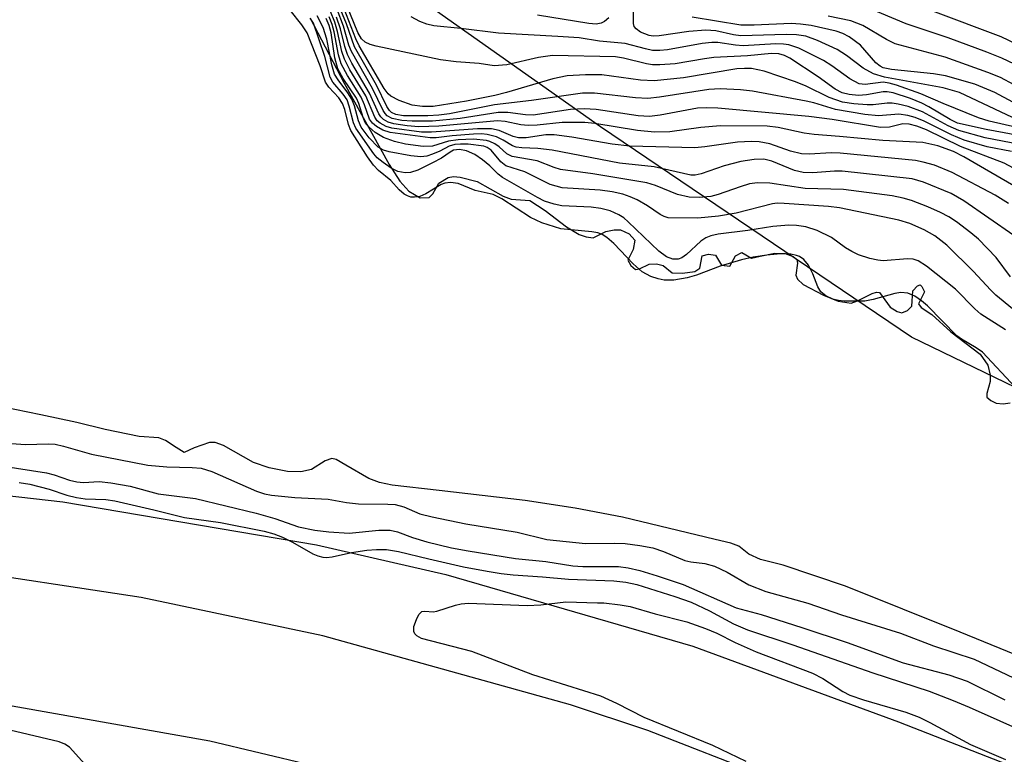
# Model space of a CAD drawing. Units: inches. Extents: x 1243762 to 1249762, y 477457 to 481457.
# Drawn here: x 1246143 to 1246286, y 479643 to 479750 of the extents above; entities that cross this region are included whole.
import ezdxf

# ---------------------------------------------------------------- set-up
doc = ezdxf.new("R2010")
doc.units = ezdxf.units.IN
doc.header["$MEASUREMENT"] = 0
for name, color, linetype in [('HYDRO-Stream Poly Centerlines', 142, 'Continuous'), ('HYDRO-Water Body', 4, 'Continuous'), ('NTRL-Trees', 3, 'Continuous'), ('TRANS-Road', 130, 'Continuous'), ('Undefined', 1, 'Continuous')]:
    doc.layers.add(name, color=color, linetype=linetype)

msp = doc.modelspace()

# ---------------------------------------------------------------- linework, layer by layer
at = {"layer": 'HYDRO-Stream Poly Centerlines'}
for points in [[(1246184.97, 479749.91), (1246189.92, 479740.46), (1246196.44, 479728.61), (1246198.04, 479726.2), (1246199.34, 479724.72), (1246200.96, 479723.79), (1246202.31, 479723.8), (1246202.83, 479724.33), (1246203.71, 479725.89), (1246205.05, 479726.71), (1246205.85, 479726.85), (1246206.81, 479726.79), (1246209.27, 479726.13), (1246213.06, 479724.02), (1246214.22, 479723.59), (1246216.96, 479723.37), (1246219.17, 479721.9), (1246222.28, 479719.52), (1246224.13, 479718.41), (1246225.13, 479718.07), (1246226.15, 479717.95), (1246227.99, 479718.85), (1246229.21, 479719.11), (1246230.13, 479719.1), (1246231.38, 479718.53), (1246232.22, 479717.62), (1246231.99, 479716.25), (1246231.23, 479714.7), (1246231.63, 479713.91), (1246232.31, 479713.34), (1246232.91, 479713.43), (1246234.33, 479714.12), (1246235.36, 479714.15), (1246236.35, 479713.9), (1246237.66, 479712.83), (1246239.15, 479712.78), (1246240.96, 479713.06), (1246241.71, 479713.51), (1246242.05, 479715.3), (1246242.97, 479715.58), (1246243.96, 479715.43), (1246244.86, 479713.94), (1246246.05, 479713.83), (1246246.87, 479715.32), (1246247.82, 479715.8), (1246249.2, 479714.98), (1246250.45, 479715.28), (1246252.63, 479715.69), (1246254.13, 479715.66), (1246255.27, 479715.22), (1246255.82, 479714.77), (1246255.9, 479714.23), (1246255.67, 479712.51), (1246255.91, 479711.94), (1246256.73, 479711.15), (1246259.7, 479709.58), (1246261.84, 479708.7), (1246263.71, 479708.44), (1246264.66, 479708.76), (1246266.8, 479709.84), (1246267.4, 479710.03), (1246267.86, 479709.99), (1246269.4, 479707.84), (1246270.4, 479707.19), (1246271.09, 479707), (1246271.91, 479707.37), (1246272.56, 479708.01), (1246272.71, 479710.23), (1246273.4, 479710.95), (1246273.76, 479711.08), (1246274.02, 479710.87), (1246274.4, 479710.08), (1246273.51, 479708.33), (1246273.89, 479707.79), (1246275.47, 479706.76), (1246278.22, 479704.25), (1246282.51, 479701), (1246283.63, 479699.38), (1246283.95, 479697.93), (1246283.98, 479697), (1246283.49, 479695.29), (1246283.49, 479694.74), (1246284.06, 479694.25), (1246284.83, 479693.89), (1246285.86, 479693.77), (1246286.89, 479693.9)], [(1246293.36, 479654.91), (1246279.6, 479660.5), (1246262.89, 479667.2), (1246253.83, 479670.3), (1246250.53, 479671.12), (1246248.8, 479671.89), (1246247.35, 479673.05), (1246246.21, 479673.5), (1246243.93, 479674.02), (1246230.45, 479677.26), (1246223.54, 479678.57), (1246216.24, 479679.7), (1246203.75, 479681.16), (1246196.9, 479681.93), (1246195.06, 479682.33), (1246193.51, 479682.9), (1246190.17, 479684.85), (1246188.75, 479685.65), (1246188.1, 479685.83), (1246187.16, 479685.49), (1246185.15, 479684.2), (1246183.59, 479683.85), (1246181.67, 479683.91), (1246178.98, 479684.44), (1246176.7, 479685.23), (1246172.37, 479687.72), (1246171.14, 479688.14), (1246170.31, 479688.16), (1246168.07, 479687.34), (1246166.64, 479686.7), (1246165.46, 479687.41), (1246163.89, 479688.43), (1246162.94, 479688.84), (1246160.07, 479689), (1246155.12, 479690.05), (1246150.99, 479691.04), (1246145.75, 479692.18), (1246138.15, 479693.73)]]:
    msp.add_lwpolyline(points, dxfattribs=at)
at = {"layer": 'HYDRO-Water Body'}
for points in [[(1246184.97, 479749.91, 0), (1246189.92, 479740.46, 0), (1246196.44, 479728.61, 0), (1246198.04, 479726.2, 0), (1246199.34, 479724.72, 0), (1246200.96, 479723.79, 0), (1246202.31, 479723.8, 0), (1246202.83, 479724.33, 0), (1246203.71, 479725.89, 0), (1246205.05, 479726.71, 0), (1246205.85, 479726.85, 0), (1246206.81, 479726.79, 0), (1246209.27, 479726.13, 0), (1246213.06, 479724.02, 0), (1246214.22, 479723.59, 0), (1246216.96, 479723.37, 0), (1246219.17, 479721.9, 0), (1246222.28, 479719.52, 0), (1246224.13, 479718.41, 0), (1246225.13, 479718.07, 0), (1246226.15, 479717.95, 0), (1246227.99, 479718.85, 0), (1246229.21, 479719.11, 0), (1246230.13, 479719.1, 0), (1246231.38, 479718.53, 0), (1246232.22, 479717.62, 0), (1246231.99, 479716.25, 0), (1246231.23, 479714.7, 0), (1246231.63, 479713.91, 0), (1246232.31, 479713.34, 0), (1246232.91, 479713.43, 0), (1246234.33, 479714.12, 0), (1246235.36, 479714.15, 0), (1246236.35, 479713.9, 0), (1246237.66, 479712.83, 0), (1246239.15, 479712.78, 0), (1246240.96, 479713.06, 0), (1246241.71, 479713.51, 0), (1246242.05, 479715.3, 0), (1246242.97, 479715.58, 0), (1246243.96, 479715.43, 0), (1246244.86, 479713.94, 0), (1246246.05, 479713.83, 0), (1246246.87, 479715.32, 0), (1246247.82, 479715.8, 0), (1246249.2, 479714.98, 0), (1246250.45, 479715.28, 0), (1246252.63, 479715.69, 0), (1246254.13, 479715.66, 0), (1246255.27, 479715.22, 0), (1246255.82, 479714.77, 0), (1246255.9, 479714.23, 0), (1246255.67, 479712.51, 0), (1246255.91, 479711.94, 0), (1246256.73, 479711.15, 0), (1246259.7, 479709.58, 0), (1246261.84, 479708.7, 0), (1246263.71, 479708.44, 0), (1246264.66, 479708.76, 0), (1246266.8, 479709.84, 0), (1246267.4, 479710.03, 0), (1246267.86, 479709.99, 0), (1246269.4, 479707.84, 0), (1246270.4, 479707.19, 0), (1246271.09, 479707, 0), (1246271.91, 479707.37, 0), (1246272.56, 479708.01, 0), (1246272.71, 479710.23, 0), (1246273.4, 479710.95, 0), (1246273.76, 479711.08, 0), (1246274.02, 479710.87, 0), (1246274.4, 479710.08, 0), (1246273.51, 479708.33, 0), (1246273.89, 479707.79, 0), (1246275.47, 479706.76, 0), (1246278.22, 479704.25, 0), (1246282.51, 479701, 0), (1246283.63, 479699.38, 0), (1246283.95, 479697.93, 0), (1246283.98, 479697, 0), (1246283.49, 479695.29, 0), (1246283.49, 479694.74, 0), (1246284.06, 479694.25, 0), (1246284.83, 479693.89, 0), (1246285.86, 479693.77, 0), (1246286.89, 479693.9, 0)], [(1246293.36, 479654.91, 0), (1246279.6, 479660.5, 0), (1246262.89, 479667.2, 0), (1246253.83, 479670.3, 0), (1246250.53, 479671.12, 0), (1246248.8, 479671.89, 0), (1246247.35, 479673.05, 0), (1246246.21, 479673.5, 0), (1246243.93, 479674.02, 0), (1246230.45, 479677.26, 0), (1246223.54, 479678.57, 0), (1246216.24, 479679.7, 0), (1246203.75, 479681.16, 0), (1246196.9, 479681.93, 0), (1246195.06, 479682.33, 0), (1246193.51, 479682.9, 0), (1246190.17, 479684.85, 0), (1246188.75, 479685.65, 0), (1246188.1, 479685.83, 0), (1246187.16, 479685.49, 0), (1246185.15, 479684.2, 0), (1246183.59, 479683.85, 0), (1246181.67, 479683.91, 0), (1246178.98, 479684.44, 0), (1246176.7, 479685.23, 0), (1246172.37, 479687.72, 0), (1246171.14, 479688.14, 0), (1246170.31, 479688.16, 0), (1246168.07, 479687.34, 0), (1246166.64, 479686.7, 0), (1246165.46, 479687.41, 0), (1246163.89, 479688.43, 0), (1246162.94, 479688.84, 0), (1246160.07, 479689, 0), (1246155.12, 479690.05, 0), (1246150.99, 479691.04, 0), (1246145.75, 479692.18, 0), (1246138.15, 479693.73, 0)]]:
    msp.add_polyline3d(points, dxfattribs=at)
at = {"layer": 'NTRL-Trees'}
for points in [[(1246842.18, 479297.72), (1246816.3, 479315.92), (1246810.38, 479320.09), (1246738.25, 479358.97), (1246685.23, 479380.28), (1246683.13, 479381.13), (1246618.5, 479416.87), (1246578.5, 479452.31), (1246546.25, 479488.28), (1246490.75, 479547.56), (1246476.35, 479564.37), (1246408.24, 479624.39), (1246387.73, 479638.73), (1246377.25, 479646.06), (1246321.13, 479679.94), (1246272.5, 479703.47), (1246227.25, 479734.09), (1246168.63, 479775.53)], [(1246104.25, 479656.41), (1246170.38, 479644.69), (1246221.63, 479632.44), (1246264.12, 479616.34), (1246340.63, 479575.5), (1246386.25, 479539.31), (1246404.73, 479518.69), (1246507.1, 479426.54), (1246500.33, 479406.23), (1246471.33, 479397.53), (1246407.51, 479417.84), (1246325.33, 479448.77), (1246269.25, 479474.8), (1246175.47, 479485.51), (1246109.72, 479464.24)]]:
    msp.add_lwpolyline(points, dxfattribs=at)
at = {"layer": 'TRANS-Road'}
for points in [[(1246079.74, 479687.36), (1246148.94, 479679.51), (1246185.87, 479673.25), (1246204.71, 479668.93), (1246240.69, 479658.48), (1246270.62, 479647.47), (1246291.94, 479639.12), (1246312.56, 479629.18), (1246313, 479628.95), (1246332.79, 479617.45), (1246349.54, 479606.04), (1246379.52, 479583.52), (1246379.63, 479583.43), (1246407.8, 479558.71), (1246413.89, 479552.84), (1246448.69, 479512.36), (1246475.46, 479483.28), (1246511.76, 479442.24), (1246538.34, 479415.08), (1246559.18, 479392.5), (1246570.56, 479381.52), (1246593.85, 479361.48)], [(1246571.85, 479364.78), (1246567.14, 479368.89), (1246541.94, 479392.91), (1246524.43, 479411.95), (1246486.58, 479450.96), (1246453.07, 479488.07), (1246415.83, 479533.06), (1246406.73, 479543.32), (1246401.37, 479548.7), (1246391.13, 479557.83), (1246380.22, 479566.15), (1246375.71, 479569.24), (1246341.82, 479594.77), (1246320.96, 479608.06), (1246313.08, 479612.52), (1246290.95, 479623.59), (1246268.96, 479632.62), (1246234.11, 479646.2), (1246222.86, 479649.95), (1246186.82, 479660), (1246160.35, 479665.55), (1246102.75, 479674.32)]]:
    msp.add_lwpolyline(points, dxfattribs=at)
at = {"layer": 'Undefined'}
for points, elevation in [([(1246289.38, 479732.62), (1246283.35, 479733.72), (1246279.2, 479734.65), (1246278.12, 479735.16), (1246275.05, 479737.03), (1246274.02, 479737.57), (1246272.37, 479738.22), (1246269.83, 479739.06), (1246268.98, 479739.21), (1246268.38, 479739.21), (1246265.93, 479738.76), (1246264.81, 479738.68), (1246263.44, 479738.79), (1246262.42, 479739.05), (1246261.4, 479739.6), (1246258.93, 479741.38), (1246254.79, 479744.09), (1246254.02, 479744.51), (1246253.18, 479744.74), (1246252.11, 479744.76), (1246248.61, 479744.42), (1246243.75, 479744.19), (1246242.35, 479744.02), (1246238.12, 479743.27), (1246235.89, 479743.13), (1246234.78, 479743.15), (1246233.94, 479743.27), (1246230.56, 479744.11), (1246229.41, 479744.29), (1246220.23, 479744.49), (1246218.21, 479744.22), (1246213.6, 479743.14), (1246211.75, 479742.99), (1246209.55, 479743.34), (1246206.23, 479743.59), (1246203.96, 479743.87), (1246194.57, 479745.84), (1246193.72, 479746.07), (1246192.96, 479746.42), (1246192.44, 479746.94), (1246191.9, 479747.84), (1246189.23, 479754.42)], 132), ([(1246287.08, 479730.52), (1246283.52, 479731.2), (1246280.17, 479732.18), (1246278.33, 479732.95), (1246274.37, 479734.94), (1246273.06, 479735.46), (1246271.99, 479735.77), (1246270.65, 479735.96), (1246267.7, 479735.69), (1246265.71, 479735.89), (1246261.44, 479736.62), (1246258.3, 479737.58), (1246257.19, 479737.84), (1246249.34, 479739.3), (1246247.6, 479739.5), (1246244.64, 479739.63), (1246242.99, 479739.56), (1246235.84, 479738.43), (1246234.1, 479738.25), (1246232.31, 479738.31), (1246226.35, 479739.01), (1246224.63, 479739.03), (1246217.19, 479737.95), (1246211.8, 479737.33), (1246205.27, 479736.02), (1246203.7, 479735.78), (1246202.07, 479735.7), (1246198.55, 479735.73), (1246197.44, 479735.9), (1246196.81, 479736.19), (1246196.52, 479736.48), (1246196.13, 479737.07), (1246194.62, 479740.19), (1246191.4, 479745.75), (1246190.23, 479749.09), (1246188.72, 479752.88)], 128), ([(1246288.29, 479731.53), (1246283.25, 479732.49), (1246279.41, 479733.55), (1246277.84, 479734.23), (1246274.11, 479736.27), (1246272.01, 479737.05), (1246270.57, 479737.42), (1246269.69, 479737.56), (1246268.94, 479737.55), (1246266.92, 479737.31), (1246266.07, 479737.29), (1246264.1, 479737.45), (1246262.46, 479737.72), (1246260.53, 479738.38), (1246257.17, 479740.01), (1246255.61, 479740.64), (1246251.04, 479742.22), (1246249.2, 479742.58), (1246248.2, 479742.62), (1246247.1, 479742.54), (1246239.29, 479741.23), (1246235.02, 479740.81), (1246233.05, 479740.9), (1246227.4, 479741.66), (1246225.04, 479741.7), (1246222.4, 479741.53), (1246220.3, 479741.11), (1246213.54, 479739.09), (1246211.86, 479738.67), (1246207.72, 479737.82), (1246202.87, 479737.06), (1246201.3, 479737.07), (1246199.82, 479737.26), (1246197.94, 479737.92), (1246196.72, 479738.57), (1246196.31, 479738.93), (1246195.74, 479739.71), (1246192.12, 479745.89), (1246191.61, 479746.94), (1246189.59, 479752.16)], 130), ([(1246287.63, 479696.17), (1246282.85, 479701.31), (1246281.94, 479701.94), (1246279.76, 479703.17), (1246279.09, 479703.66), (1246274.82, 479708.03), (1246273.94, 479708.78), (1246272.98, 479709.43), (1246271.96, 479709.88), (1246270.94, 479709.98), (1246270.07, 479709.85), (1246266.93, 479708.95), (1246265.69, 479708.72), (1246262.69, 479708.7), (1246261.86, 479708.81), (1246261.05, 479709.03), (1246260.04, 479709.49), (1246259.3, 479710.09), (1246258.86, 479710.8), (1246258.15, 479712.72), (1246257.51, 479713.96), (1246256.83, 479714.78), (1246256.22, 479715.2), (1246255.78, 479715.39), (1246254.94, 479715.57), (1246253.48, 479715.61), (1246251.44, 479715.41), (1246249.45, 479715.11), (1246247.78, 479714.72), (1246244.66, 479713.8), (1246241.21, 479712.52), (1246239.86, 479712.1), (1246237.89, 479711.79), (1246236.48, 479711.8), (1246235.64, 479711.98), (1246234.54, 479712.33), (1246233.28, 479712.97), (1246231.99, 479714.14), (1246229.17, 479717.1), (1246228.14, 479717.98), (1246227.47, 479718.41), (1246226.83, 479718.65), (1246225.97, 479718.82), (1246221.45, 479719.25), (1246218.67, 479720.12), (1246217.03, 479720.89), (1246212.86, 479723.64), (1246211.61, 479724.27), (1246208.98, 479724.85), (1246206.53, 479725.86), (1246205.39, 479725.98), (1246204.55, 479725.89), (1246204.01, 479725.71), (1246201.78, 479724.34), (1246200.91, 479723.98), (1246200.14, 479723.85), (1246199.63, 479723.88), (1246199.11, 479724.04), (1246198.66, 479724.31), (1246197.94, 479724.95), (1246196.7, 479726.28), (1246194.93, 479727.76), (1246194.2, 479728.5), (1246193.3, 479729.76), (1246190.88, 479733.57), (1246190.52, 479734.45), (1246189.99, 479736.62), (1246189.68, 479737.51), (1246189.16, 479738.32), (1246187.68, 479739.86), (1246187.21, 479740.61), (1246186.44, 479743.01), (1246184.51, 479747.81), (1246183.75, 479748.96), (1246182.07, 479751.1)], 112), ([(1246286.62, 479722.92), (1246284.66, 479724.14), (1246278.42, 479727.47), (1246275.85, 479728.52), (1246274.19, 479728.98), (1246273.07, 479729.19), (1246262.13, 479730.28), (1246260.85, 479730.3), (1246257.63, 479730.13), (1246256.5, 479730.18), (1246254.91, 479730.54), (1246251.88, 479731.62), (1246250.33, 479731.92), (1246249.19, 479731.96), (1246247.15, 479731.86), (1246242.41, 479731.18), (1246240.97, 479731.05), (1246231.52, 479731.29), (1246228.94, 479731.56), (1246223.04, 479732.61), (1246220.49, 479732.94), (1246219.25, 479732.94), (1246216.39, 479732.51), (1246215.27, 479732.51), (1246214.53, 479732.72), (1246212.48, 479733.58), (1246211.36, 479733.83), (1246209.34, 479733.8), (1246202.63, 479733.31), (1246201.16, 479733.32), (1246196.86, 479733.92), (1246196.05, 479734.15), (1246195.13, 479734.66), (1246194.74, 479735), (1246194.36, 479735.49), (1246193.05, 479738.61), (1246190.76, 479742.41), (1246189.94, 479743.97), (1246189.57, 479745.07), (1246188.96, 479747.99), (1246188.56, 479749.35), (1246187.91, 479750.89)], 122), ([(1246288.09, 479727.72), (1246286.01, 479728.83), (1246279.64, 479731.23), (1246274.67, 479733.67), (1246273.3, 479734.18), (1246272.18, 479734.48), (1246271.22, 479734.54), (1246269.28, 479734.07), (1246268, 479734.03), (1246260.94, 479735.16), (1246257.55, 479735.62), (1246244.33, 479736.8), (1246242.59, 479736.89), (1246241.33, 479736.81), (1246235.93, 479735.81), (1246234.35, 479735.61), (1246232.7, 479735.72), (1246226.6, 479736.64), (1246224.87, 479736.73), (1246222.86, 479736.61), (1246217.45, 479735.78), (1246216.3, 479735.83), (1246213.73, 479736.21), (1246212.31, 479736.18), (1246206.79, 479735.32), (1246202.75, 479734.94), (1246199.8, 479734.91), (1246198.32, 479735.02), (1246196.89, 479735.32), (1246196.17, 479735.72), (1246195.87, 479736.04), (1246195.58, 479736.5), (1246194.06, 479739.69), (1246190.96, 479745.07), (1246190.59, 479746.01), (1246189.8, 479748.75), (1246188.87, 479751.2)], 126), ([(1246287.22, 479735.44), (1246279.47, 479739.1), (1246277.09, 479739.77), (1246268.59, 479741.35), (1246266.96, 479741.8), (1246265.46, 479742.66), (1246263.06, 479744.48), (1246261.66, 479745.37), (1246258.84, 479746.69), (1246257.1, 479747.3), (1246255.75, 479747.48), (1246254.26, 479747.56), (1246247.68, 479747.35), (1246246.6, 479747.49), (1246244, 479748.06), (1246242.56, 479748.2), (1246240.08, 479748), (1246235.78, 479747.36), (1246234.9, 479747.32), (1246234.33, 479747.4), (1246233.04, 479747.91), (1246232.4, 479748.36), (1246232.13, 479748.71), (1246232.01, 479749.17), (1246232.02, 479750.82)], 136), ([(1246289.36, 479742.35), (1246285.67, 479744.12), (1246283.48, 479745), (1246277.84, 479747.08), (1246271.72, 479749.1), (1246266.06, 479751.47)], 142), ([(1246294.57, 479742.91), (1246285.58, 479747.21), (1246275.59, 479750.96)], 144), ([(1246286.19, 479704.54), (1246282.59, 479706.85), (1246281.71, 479707.61), (1246278.91, 479710.47), (1246274.7, 479713.81), (1246273.48, 479714.6), (1246272.74, 479714.84), (1246271.93, 479714.9), (1246268.38, 479714.59), (1246267.61, 479714.67), (1246266.46, 479714.95), (1246264.8, 479715.48), (1246263.8, 479715.93), (1246262.89, 479716.48), (1246260.88, 479717.99), (1246258.78, 479718.99), (1246257.14, 479719.54), (1246255.75, 479719.74), (1246254.63, 479719.81), (1246252.3, 479719.59), (1246248.68, 479719), (1246244.37, 479718.48), (1246243.27, 479718.25), (1246242.55, 479717.94), (1246241.85, 479717.47), (1246239.74, 479715.52), (1246239.07, 479715.03), (1246238.52, 479714.83), (1246237.75, 479714.83), (1246236.85, 479715.18), (1246235.73, 479715.98), (1246231.27, 479720.28), (1246230.62, 479720.83), (1246229.91, 479721.28), (1246228.63, 479721.85), (1246227.27, 479722.22), (1246225.87, 479722.39), (1246221.6, 479722.61), (1246220.47, 479722.85), (1246219.09, 479723.3), (1246218.04, 479723.81), (1246212.95, 479726.71), (1246212.35, 479727.19), (1246211.13, 479728.43), (1246210.07, 479729.29), (1246208.93, 479730.06), (1246207.74, 479730.59), (1246206.72, 479730.81), (1246205.84, 479730.7), (1246205.34, 479730.44), (1246204.08, 479729.55), (1246202.78, 479728.84), (1246200.64, 479727.8), (1246199.55, 479727.44), (1246198.77, 479727.41), (1246197.75, 479727.6), (1246196.75, 479728.09), (1246195.57, 479728.89), (1246194.7, 479729.61), (1246194.22, 479730.16), (1246191.6, 479733.91), (1246191.27, 479734.7), (1246190.66, 479737.11), (1246190.33, 479738.03), (1246189.78, 479738.87), (1246188.27, 479740.63), (1246187.86, 479741.34), (1246187.1, 479744.37), (1246185.47, 479749.21), (1246184.95, 479749.95)], 114), ([(1246287.21, 479707.58), (1246284.8, 479709.6), (1246284.01, 479710.36), (1246281.55, 479713.06), (1246277.63, 479716.88), (1246275.91, 479718.23), (1246274.33, 479719.13), (1246272.27, 479720.02), (1246270.67, 479720.52), (1246262.01, 479722.29), (1246260.42, 479722.51), (1246253.96, 479722.96), (1246252.96, 479722.97), (1246252.27, 479722.88), (1246247, 479721.51), (1246244.43, 479721.08), (1246241.42, 479720.81), (1246237.1, 479720.87), (1246236.48, 479721.03), (1246235.91, 479721.32), (1246234.09, 479722.58), (1246232.59, 479723.46), (1246231.55, 479723.93), (1246230.49, 479724.28), (1246228.92, 479724.66), (1246227.17, 479724.9), (1246221.66, 479725.24), (1246219.89, 479725.7), (1246216.19, 479727.53), (1246213.45, 479728.44), (1246212.73, 479729), (1246211.33, 479730.7), (1246210.74, 479731.11), (1246210.23, 479731.29), (1246207.98, 479731.59), (1246206.84, 479731.6), (1246206.01, 479731.51), (1246205.21, 479731.29), (1246203.86, 479730.57), (1246202.77, 479730.11), (1246201.93, 479729.84), (1246201.08, 479729.73), (1246199.64, 479729.88), (1246196.45, 479730.48), (1246195.63, 479730.73), (1246194.86, 479731.15), (1246193.57, 479732.51), (1246192.4, 479734.08), (1246192, 479734.96), (1246191.41, 479737.17), (1246191.03, 479738.14), (1246190.44, 479739.06), (1246189.02, 479740.93), (1246188.53, 479741.79), (1246188.13, 479743.11), (1246187.4, 479746.86), (1246186.87, 479748.58), (1246185.97, 479750.29)], 116), ([(1246286.9, 479712.26), (1246284.83, 479715.09), (1246282.25, 479717.73), (1246281.16, 479718.67), (1246279.07, 479720.26), (1246277.96, 479721), (1246276.74, 479721.65), (1246274.89, 479722.45), (1246272.5, 479723.37), (1246271.28, 479723.73), (1246269.68, 479724.05), (1246262.6, 479724.98), (1246257.03, 479725.11), (1246251.87, 479725.91), (1246250.09, 479725.93), (1246248.93, 479725.79), (1246247.55, 479725.39), (1246244.37, 479724.24), (1246243.27, 479723.97), (1246241.57, 479723.8), (1246240.13, 479723.87), (1246238.42, 479724.25), (1246235.24, 479725.56), (1246233.98, 479725.95), (1246226.1, 479727.28), (1246221.43, 479727.89), (1246220.47, 479728.17), (1246218, 479729.14), (1246214.36, 479729.78), (1246213.57, 479730.18), (1246212.47, 479731.18), (1246211.85, 479731.63), (1246211.14, 479731.95), (1246210.63, 479732.1), (1246208.76, 479732.33), (1246206.51, 479732.23), (1246205.12, 479732.03), (1246202.77, 479731.28), (1246201.42, 479731.24), (1246198.86, 479731.58), (1246197.22, 479731.98), (1246195.66, 479732.55), (1246194.42, 479733.3), (1246193.53, 479734.05), (1246192.99, 479734.72), (1246192.66, 479735.45), (1246192.04, 479737.52), (1246191.71, 479738.27), (1246189.77, 479741.13), (1246189.01, 479742.55), (1246188.56, 479744.14), (1246188, 479747.78), (1246187.75, 479748.87), (1246187.27, 479749.89)], 118), ([(1246287.42, 479718.26), (1246280.14, 479723.31), (1246278.27, 479724.41), (1246274.26, 479726.04), (1246272.6, 479726.52), (1246262.4, 479727.66), (1246261.28, 479727.65), (1246258.15, 479727.42), (1246256.71, 479727.47), (1246255.49, 479727.76), (1246252.17, 479729.1), (1246251, 479729.38), (1246249.61, 479729.36), (1246247.67, 479729.07), (1246245.25, 479728.45), (1246241.9, 479727.24), (1246240.99, 479727.06), (1246240.36, 479727.08), (1246235.04, 479728.27), (1246230, 479728.82), (1246220.21, 479730.72), (1246218.13, 479730.97), (1246215.8, 479731.05), (1246214.97, 479731.15), (1246214.4, 479731.35), (1246213.08, 479732.14), (1246212.07, 479732.64), (1246210.73, 479733.01), (1246209.9, 479733.08), (1246208.76, 479733.05), (1246205.62, 479732.81), (1246203.33, 479732.5), (1246202.42, 479732.49), (1246196.61, 479733.3), (1246195.53, 479733.63), (1246194.62, 479734.15), (1246194.03, 479734.65), (1246193.61, 479735.23), (1246192.87, 479737.33), (1246192.39, 479738.42), (1246190.38, 479741.58), (1246189.48, 479743.27), (1246189.07, 479744.61), (1246188.46, 479747.92), (1246188.19, 479749.02), (1246187.73, 479750.11)], 120), ([(1246287.99, 479725.17), (1246280.11, 479729.73), (1246278.61, 479730.5), (1246276.34, 479731.33), (1246274.14, 479731.84), (1246268.34, 479732.11), (1246262, 479732.7), (1246258.32, 479732.97), (1246256.88, 479733.19), (1246253.09, 479734), (1246251.5, 479734.19), (1246244.69, 479734.25), (1246241.85, 479733.99), (1246237.33, 479733.4), (1246235.1, 479733.33), (1246232.62, 479733.55), (1246226.42, 479734.59), (1246224.93, 479734.75), (1246221.64, 479734.74), (1246217.99, 479734.33), (1246216.7, 479734.28), (1246215.62, 479734.4), (1246213.34, 479734.88), (1246212.23, 479734.96), (1246203.7, 479734.2), (1246200.77, 479734.11), (1246199.07, 479734.25), (1246197.12, 479734.55), (1246196.33, 479734.78), (1246195.65, 479735.19), (1246195.27, 479735.55), (1246194.98, 479735.98), (1246193.61, 479739.03), (1246191.05, 479743.39), (1246190.39, 479744.66), (1246190.01, 479745.82), (1246189.38, 479748.39), (1246188.8, 479750.07)], 124), ([(1246287.83, 479733.99), (1246283.83, 479734.93), (1246282.27, 479735.42), (1246277.11, 479737.51), (1246273.84, 479738.92), (1246270.32, 479740.18), (1246269.23, 479740.48), (1246268.4, 479740.59), (1246265.75, 479740.25), (1246264.87, 479740.36), (1246263.51, 479741.08), (1246260.92, 479742.97), (1246259.7, 479743.75), (1246256.11, 479745.58), (1246254.63, 479746.05), (1246253.85, 479746.15), (1246252.74, 479746.17), (1246248, 479745.92), (1246246.88, 479746), (1246244.32, 479746.37), (1246243.42, 479746.4), (1246242.02, 479746.23), (1246236.96, 479745.31), (1246235.86, 479745.21), (1246234.81, 479745.24), (1246233.76, 479745.44), (1246230.83, 479746.25), (1246227.1, 479746.6), (1246224.14, 479747.05), (1246221.03, 479747.28), (1246212.4, 479747.73), (1246206.91, 479748.44), (1246202.97, 479748.8), (1246201.95, 479749.04), (1246200.95, 479749.42), (1246199.66, 479750.12)], 134), ([(1246228.46, 479749.97), (1246227.8, 479749.44), (1246227.33, 479749.2), (1246226.6, 479749.06), (1246225.52, 479749.13), (1246218.08, 479750.37)], 136), ([(1246289.26, 479736.63), (1246284.62, 479739.12), (1246281.7, 479740.32), (1246277.47, 479741.54), (1246275.69, 479741.83), (1246269.59, 479742.45), (1246268.37, 479742.72), (1246267.94, 479742.92), (1246267.32, 479743.43), (1246265.08, 479746), (1246263.41, 479747.21), (1246262.49, 479747.68), (1246261.53, 479748.03), (1246257.91, 479748.85), (1246256.34, 479749.07), (1246255, 479749.13), (1246249.6, 479748.91), (1246247.66, 479748.93), (1246240.55, 479750.09)], 138), ([(1246287.44, 479740.2), (1246285.46, 479741.28), (1246283.6, 479742.04), (1246277.41, 479744.24), (1246270.13, 479746.2), (1246268.85, 479746.82), (1246265.44, 479748.85), (1246263.65, 479749.56), (1246260.36, 479750.24)], 140), ([(1246141.5, 479688.01), (1246143.51, 479687.84), (1246146.81, 479687.94), (1246147.83, 479687.88), (1246149.05, 479687.61), (1246153.12, 479686.42), (1246161.34, 479684.86), (1246164.08, 479684.6), (1246167.8, 479684.52), (1246169.11, 479684.39), (1246170.64, 479683.92), (1246177.14, 479681.04), (1246178.32, 479680.67), (1246179.33, 479680.46), (1246182.73, 479680.11), (1246187.59, 479679.88), (1246190.27, 479679.39), (1246191.99, 479679.19), (1246196.28, 479679.18), (1246197.35, 479679.1), (1246198.58, 479678.77), (1246200.92, 479677.77), (1246202.71, 479677.29), (1246207.61, 479676.28), (1246215.08, 479675.07), (1246219.42, 479674.03), (1246225.04, 479673.43), (1246229.25, 479673.5), (1246230.84, 479673.44), (1246232.96, 479673.15), (1246234.86, 479672.78), (1246236.41, 479672.27), (1246239.5, 479670.96), (1246240.36, 479670.77), (1246242.42, 479670.5), (1246243.83, 479670.12), (1246245.67, 479669.25), (1246248.81, 479667.43), (1246251.28, 479666.45), (1246257.39, 479664.72), (1246262.3, 479663.02), (1246270.9, 479660.39), (1246275.7, 479658.55), (1246281.63, 479656.59), (1246288.26, 479653.44)], 112), ([(1246140.04, 479684.73), (1246146.57, 479683.74), (1246147.72, 479683.42), (1246149.94, 479682.65), (1246151, 479682.39), (1246151.96, 479682.32), (1246154.23, 479682.45), (1246155.94, 479682.27), (1246158.78, 479681.79), (1246162.86, 479680.66), (1246168.28, 479679.99), (1246177.1, 479677.84), (1246179.8, 479677.05), (1246183.28, 479675.87), (1246185.62, 479675.39), (1246187.69, 479675.11), (1246190.64, 479674.94), (1246194.94, 479675.35), (1246196.6, 479675.36), (1246197.68, 479675.13), (1246199.88, 479674.3), (1246201.97, 479673.69), (1246205.54, 479672.78), (1246207.96, 479672.34), (1246214.84, 479671.26), (1246219.28, 479670.82), (1246223.19, 479670.16), (1246224.65, 479670.08), (1246229.87, 479670.1), (1246231.25, 479669.91), (1246232.97, 479669.51), (1246235.5, 479668.74), (1246239.25, 479667.45), (1246246.99, 479664.07), (1246250.64, 479663.11), (1246256.56, 479661.22), (1246263.12, 479659.01), (1246271.27, 479656.07), (1246277.94, 479654.31), (1246280.61, 479653.38), (1246286.08, 479650.65)], 114), ([(1246142.61, 479682.33), (1246144.17, 479682.05), (1246146.97, 479681.33), (1246149.52, 479680.45), (1246150.94, 479680.11), (1246152.23, 479679.93), (1246155.22, 479679.83), (1246156.52, 479679.66), (1246162.2, 479678.35), (1246166.66, 479677.22), (1246171.92, 479676.51), (1246178.25, 479675.21), (1246179.68, 479674.84), (1246180.92, 479674.37), (1246182.41, 479673.62), (1246185.33, 479671.95), (1246186.06, 479671.63), (1246186.81, 479671.43), (1246187.36, 479671.4), (1246188.19, 479671.49), (1246190.96, 479672.12), (1246193.19, 479672.45), (1246194.61, 479672.58), (1246196.08, 479672.56), (1246197.84, 479672.29), (1246202.22, 479671.19), (1246207.28, 479670.05), (1246210.72, 479669.38), (1246212.78, 479669.06), (1246214.54, 479668.85), (1246218.79, 479668.58), (1246222.55, 479668.23), (1246229.17, 479667.99), (1246230.91, 479667.78), (1246232.53, 479667.48), (1246238.03, 479665.72), (1246240.41, 479664.87), (1246243.08, 479663.63), (1246246.61, 479661.75), (1246248.62, 479660.88), (1246255.21, 479658.68), (1246266.88, 479654.62), (1246275.08, 479651.91), (1246278.55, 479650.59), (1246280.88, 479649.61), (1246289.82, 479645.6)], 116), ([(1246248.42, 479641.68), (1246243.59, 479644), (1246233.57, 479648.11), (1246229.61, 479650.11), (1246227.28, 479651.18), (1246217.39, 479654.33), (1246208.51, 479657.7), (1246201.19, 479659.62), (1246200.47, 479659.98), (1246200.2, 479660.27), (1246200.05, 479660.61), (1246200.07, 479661.35), (1246200.42, 479662.38), (1246200.78, 479663.07), (1246201.24, 479663.52), (1246201.66, 479663.57), (1246202.88, 479663.49), (1246203.42, 479663.57), (1246206.13, 479664.47), (1246206.94, 479664.66), (1246208.03, 479664.72), (1246216.56, 479664.4), (1246218.55, 479664.52), (1246222.18, 479664.92), (1246226.79, 479664.78), (1246227.7, 479664.8), (1246230.11, 479664.5), (1246231.54, 479664.24), (1246235.19, 479663.19), (1246239.8, 479662.04), (1246242.53, 479661.05), (1246244.18, 479660.36), (1246246.83, 479659.03), (1246249.91, 479657.68), (1246258.08, 479654.55), (1246259.59, 479653.76), (1246262.51, 479651.89), (1246263.54, 479651.36), (1246265.5, 479650.68), (1246271.67, 479648.86), (1246273.61, 479648.12), (1246275.19, 479647.37), (1246281.11, 479644.16), (1246286.2, 479641.99)], 118), ([(1246152.15, 479641.32), (1246149.94, 479643.75), (1246149.25, 479644.22), (1246148.43, 479644.53), (1246141.23, 479646.25)], 116)]:
    msp.add_lwpolyline(points, dxfattribs=dict(at, elevation=elevation))

doc.saveas('drawing.dxf')
